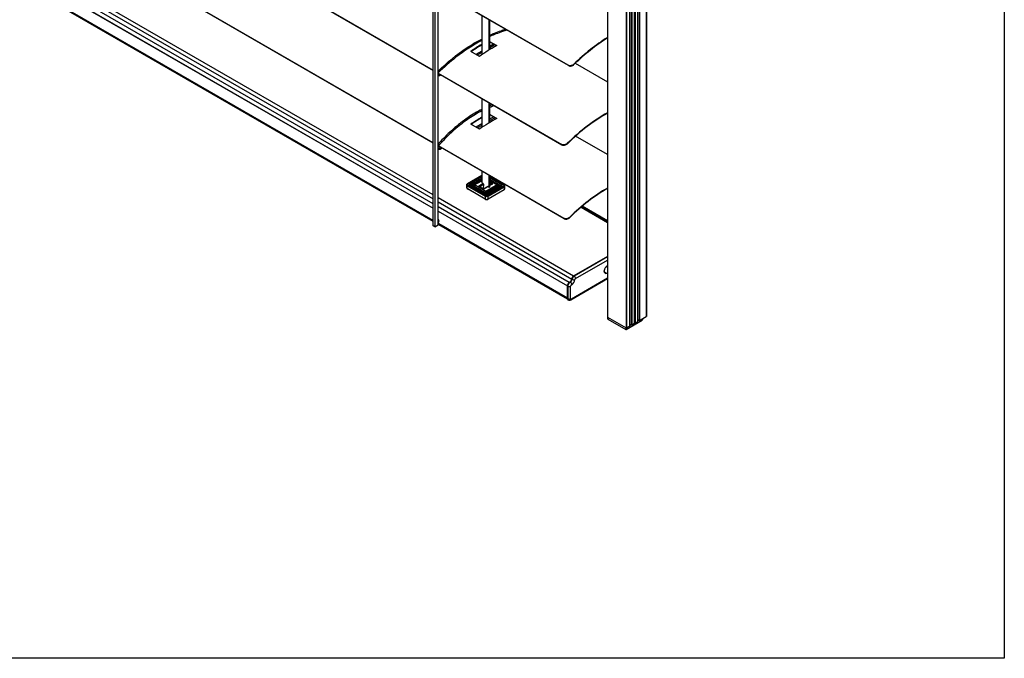
# Model space of a CAD drawing. Units: millimetres. Extents: x -22 to 273180, y -18229 to -9140.
# Drawn here: x 741 to 1478, y -15254 to -14776 of the extents above; entities that cross this region are included whole.
import ezdxf

# ---------------------------------------------------------------- set-up
doc = ezdxf.new("R2010")
doc.units = ezdxf.units.MM
doc.header["$LTSCALE"] = 5
doc.layers.add('SLT_tabelka', color=20, linetype='Continuous')
doc.layers.add('system', color=120, linetype='Continuous', lineweight=25)

msp = doc.modelspace()

# ---------------------------------------------------------------- linework, layer by layer
at = {"layer": 'SLT_tabelka'}
msp.add_lwpolyline([(28.32, -13063.5), (1478.32, -13063.5), (1478.32, -15254.45), (28.32, -15254.45)], close=True, dxfattribs=at)
at = {"layer": 'system'}
for p, q in [((351.71, -14410.56), (1050.43, -14813.96)), ((351.71, -14410.56), (1050.43, -14813.96)), ((351.71, -14410.75), (1050.43, -14814.16)), ((351.71, -14410.75), (1050.43, -14814.16)), ((1050.43, -14868.38), (351.71, -14464.97)), ((1050.43, -14868.57), (351.71, -14465.16)), ((473.36, -14480.8), (1050.43, -14813.96)), ((473.36, -14480.8), (1050.43, -14813.96)), ((473.36, -14480.99), (1050.43, -14814.16)), ((473.36, -14480.99), (1050.43, -14814.16)), ((1050.43, -14907.5), (351.71, -14504.09)), ((351.71, -14507.04), (1050.43, -14910.45)), ((1050.43, -14914.14), (351.71, -14510.73)), ((351.71, -14514), (1050.43, -14917.4)), ((1050.43, -14926.63), (351.71, -14523.22)), ((1050.43, -14927.3), (351.71, -14523.9)), ((1050.43, -14813.96), (1050.43, -14526.49)), ((1051.7, -14527.23), (1051.7, -14814.7)), ((1050.43, -14868.38), (473.36, -14535.21)), ((1050.43, -14868.57), (473.36, -14535.4)), ((1050.43, -14907.5), (473.36, -14574.33)), ((473.36, -14577.28), (1050.43, -14910.45)), ((1050.43, -14914.14), (473.36, -14580.97)), ((473.36, -14584.24), (1050.43, -14917.4)), ((1050.43, -14926.63), (473.36, -14593.46)), ((1050.43, -14927.3), (473.36, -14594.14)), ((1054.24, -14813.65), (1054.24, -14588.3)), ((1181.04, -14601.91), (1181.04, -14889.38)), ((1181.1, -14601.94), (1181.1, -14889.41)), ((1194.96, -14609.94), (1194.96, -14897.41)), ((1195.24, -14610.1), (1195.24, -14897.58)), ((1197.66, -14611.5), (1197.66, -14898.97)), ((1197.72, -14611.53), (1197.72, -14899)), ((1199.08, -14612.32), (1199.08, -14899.79)), ((1199.33, -14612.47), (1199.33, -14899.94)), ((1201.03, -14613.44), (1201.03, -14900.92)), ((1201.15, -14613.52), (1201.15, -14900.99)), ((1201.29, -14613.6), (1201.29, -14901.07)), ((1201.76, -14613.87), (1201.76, -14901.34)), ((1203.46, -14614.85), (1203.46, -14902.32)), ((1203.52, -14614.88), (1203.52, -14902.35)), ((1204.87, -14615.67), (1204.87, -14903.14)), ((1205.13, -14615.81), (1205.13, -14903.28)), ((1210.16, -14618.72), (1210.16, -14906.19)), ((1210.22, -14618.75), (1210.22, -14906.22)), ((1151.75, -14810.35), (1054.24, -14754.05)), ((1151.85, -14810.6), (1054.24, -14754.24)), ((1086.86, -14773.07), (1086.86, -14802.51)), ((1092.51, -14798.87), (1092.51, -14776.34)), ((1092.75, -14776.48), (1092.75, -14798.73)), ((1092.75, -14792.48), (1098.21, -14795.64)), ((1097.93, -14795.79), (1092.75, -14792.8)), ((1085.14, -14803.69), (1078.78, -14800.02)), ((1086.86, -14799.74), (1082.57, -14802.21)), ((1086.86, -14800.89), (1083.57, -14802.79)), ((1095.81, -14794.56), (1092.75, -14796.33)), ((1096.81, -14795.14), (1092.75, -14797.49)), ((1156.99, -14808.86), (1181.04, -14822.74)), ((1050.43, -14930.64), (1050.43, -14813.96)), ((1051.7, -14814.7), (1051.7, -14931.37)), ((1054.24, -14929.9), (1054.24, -14813.65)), ((1054.24, -14816.17), (1146.83, -14869.62)), ((1054.24, -14816.17), (1146.83, -14869.62)), ((1054.24, -14816.36), (1146.93, -14869.87)), ((1054.24, -14816.36), (1146.93, -14869.87)), ((1151.75, -14810.35), (1151.85, -14810.6)), ((1155.97, -14809.85), (1155.87, -14809.6)), ((1055.9, -14817.73), (1056.26, -14817.52)), ((1086.92, -14835.23), (1086.92, -14856.98)), ((1092.58, -14853.34), (1092.58, -14838.49)), ((1092.82, -14838.63), (1092.82, -14853.2)), ((1092.82, -14846.95), (1098.28, -14850.1)), ((1098, -14850.26), (1092.82, -14847.27)), ((1095.88, -14849.03), (1092.82, -14850.8)), ((1096.88, -14849.61), (1092.82, -14851.95)), ((1085.21, -14858.16), (1078.84, -14854.49)), ((1086.92, -14854.2), (1082.64, -14856.68)), ((1086.92, -14855.36), (1083.64, -14857.26)), ((1181.04, -14877.15), (1157.22, -14863.4)), ((1148.47, -14924.98), (1054.24, -14870.58)), ((1148.57, -14925.23), (1054.24, -14870.77)), ((1056.23, -14871.92), (1055.48, -14872.36)), ((1057.23, -14872.5), (1055.98, -14873.22)), ((1146.83, -14869.62), (1146.93, -14869.87)), ((1146.83, -14869.62), (1146.93, -14869.87)), ((1151.05, -14869.12), (1150.95, -14868.87)), ((1151.05, -14869.12), (1150.95, -14868.87)), ((1086.92, -14889.64), (1086.92, -14898.46)), ((1181.04, -14889.38), (1181.04, -14999.02)), ((1181.1, -14889.41), (1181.1, -14999.1)), ((1086.92, -14892.93), (1076.18, -14899.13)), ((1076.38, -14899.15), (1086.92, -14893.07)), ((1086.92, -14893.96), (1077.86, -14899.19)), ((1078.22, -14899.81), (1086.92, -14894.78)), ((1086.92, -14895.43), (1078.58, -14900.25)), ((1079.28, -14900.66), (1086.92, -14896.25)), ((1086.92, -14896.65), (1081.15, -14899.99)), ((1081.4, -14900.01), (1086.92, -14896.82)), ((1092.58, -14901.72), (1092.58, -14892.91)), ((1092.82, -14893.05), (1092.82, -14901.58)), ((1103.59, -14899.95), (1092.82, -14893.73)), ((1092.82, -14893.87), (1103.39, -14899.97)), ((1101.91, -14900.01), (1092.82, -14894.76)), ((1092.82, -14895.58), (1101.55, -14900.62)), ((1101.19, -14901.07), (1092.82, -14896.23)), ((1098.62, -14899.99), (1092.82, -14896.64)), ((1092.82, -14896.81), (1098.37, -14900.01)), ((1194.96, -14897.41), (1194.96, -15007.1)), ((1075.66, -14902.13), (1075.66, -14899.93)), ((1076.1, -14900.54), (1089.53, -14908.3)), ((1076.1, -14902.75), (1076.1, -14900.54)), ((1089.53, -14910.5), (1076.1, -14902.75)), ((1089.61, -14910.69), (1076.18, -14902.93)), ((1089.81, -14907.81), (1076.38, -14900.05)), ((1077.86, -14900.01), (1089.88, -14906.95)), ((1090.13, -14906.93), (1078.11, -14899.99)), ((1078.22, -14900.05), (1078.22, -14899.81)), ((1080.9, -14900.95), (1080.34, -14901.27)), ((1080.9, -14900.42), (1080.9, -14901.07)), ((1081.05, -14901.28), (1081.05, -14900.62)), ((1081.05, -14900.62), (1089.53, -14905.52)), ((1089.53, -14906.18), (1081.05, -14901.28)), ((1089.88, -14904.91), (1081.4, -14900.01)), ((1087.88, -14899.01), (1084.55, -14900.93)), ((1084.55, -14900.93), (1088.29, -14903.09)), ((1088.29, -14902.96), (1084.95, -14901.02)), ((1085.23, -14901.19), (1088.16, -14899.5)), ((1088.16, -14899.66), (1085.37, -14901.27)), ((1086.92, -14898.46), (1087.88, -14899.01)), ((1088.16, -14899.66), (1087.85, -14902.7)), ((1088.16, -14899.5), (1088.16, -14899.66)), ((1091.42, -14901.15), (1088.29, -14902.96)), ((1088.29, -14903.09), (1091.62, -14901.17)), ((1088.29, -14902.96), (1088.29, -14903.09)), ((1098.37, -14900.01), (1089.88, -14904.91)), ((1090.24, -14905.52), (1098.72, -14900.62)), ((1098.72, -14901.28), (1090.24, -14906.18)), ((1090.26, -14906.98), (1099.78, -14901.48)), ((1101.66, -14900.8), (1091.05, -14906.93)), ((1091.3, -14906.95), (1101.91, -14900.83)), ((1103.39, -14900.87), (1091.37, -14907.81)), ((1103.59, -14903.75), (1091.57, -14910.69)), ((1091.62, -14901.17), (1092.58, -14901.72)), ((1091.65, -14908.3), (1103.67, -14901.36)), ((1103.67, -14903.56), (1091.65, -14910.5)), ((1092.58, -14901.72), (1092.82, -14901.58)), ((1095.22, -14899.09), (1092.82, -14897.7)), ((1092.82, -14898.36), (1094.54, -14899.35)), ((1092.82, -14900.48), (1095.22, -14899.09)), ((1094.82, -14899.19), (1092.82, -14900.34)), ((1098.72, -14900.62), (1098.72, -14901.28)), ((1098.87, -14900.42), (1098.87, -14901.07)), ((1098.87, -14900.54), (1100.49, -14901.48)), ((1099.78, -14901.48), (1098.87, -14900.95)), ((1101.55, -14900.62), (1101.55, -14900.86)), ((1103.67, -14901.36), (1103.67, -14903.56)), ((1104.11, -14902.95), (1104.11, -14900.75)), ((1195.24, -14897.58), (1195.24, -15007.1)), ((1197.66, -14898.97), (1197.66, -15005.71)), ((1197.72, -14899), (1197.72, -15005.63)), ((1199.08, -14899.79), (1199.08, -15004.76)), ((1199.33, -14899.94), (1199.33, -15004.74)), ((1201.03, -14900.92), (1201.03, -15003.76)), ((1201.15, -14900.99), (1201.15, -15003.49)), ((1201.29, -14901.07), (1201.29, -15003.41)), ((1201.76, -14901.34), (1201.76, -15003.34)), ((1203.46, -14902.32), (1203.46, -15002.36)), ((1203.52, -14902.35), (1203.52, -15002.28)), ((1204.87, -14903.14), (1204.87, -15001.41)), ((1205.13, -14903.28), (1205.13, -15001.4)), ((1155.62, -14968.23), (1054.24, -14909.7)), ((1089.53, -14905.52), (1089.53, -14906.18)), ((1089.53, -14908.3), (1089.53, -14910.5)), ((1090.24, -14906.18), (1090.24, -14905.52)), ((1091.65, -14910.5), (1091.65, -14908.3)), ((1210.16, -14906.19), (1210.16, -14998.49)), ((1210.22, -14906.22), (1210.22, -14998.41)), ((1054.24, -14912.65), (1154.3, -14970.42)), ((1152.41, -14973.02), (1054.24, -14916.34)), ((1054.24, -14919.61), (1151.06, -14975.51)), ((1161.27, -14916.67), (1181.04, -14928.09)), ((1181.04, -14927.41), (1161.75, -14916.27)), ((1181.04, -14926.82), (1162.16, -14915.92)), ((1148.47, -14924.98), (1148.57, -14925.23)), ((1152.69, -14924.48), (1152.59, -14924.23)), ((1051.7, -14931.37), (1050.43, -14930.64)), ((1051.7, -14931.37), (1054.24, -14929.9)), ((1151.06, -14984.73), (1054.77, -14929.14)), ((1151.14, -14985.45), (1054.87, -14929.87)), ((1181.04, -14953.54), (1155.78, -14968.13)), ((1155.88, -14968.14), (1181.04, -14953.61)), ((1181.04, -14953.85), (1156.09, -14968.26)), ((1157.15, -14970.1), (1181.04, -14956.3)), ((1181.04, -14970.36), (1153.71, -14986.14)), ((1181.04, -14969.85), (1154.02, -14985.46)), ((1154.57, -14970.6), (1154.36, -14970.48)), ((1156.09, -14968.26), (1155.88, -14968.14)), ((1181.04, -14966.52), (1178.78, -14965.22)), ((1151.06, -14975.61), (1151.06, -14984.93)), ((1151.12, -14985.01), (1151.12, -14975.69)), ((1151.33, -14975.81), (1151.12, -14975.69)), ((1151.33, -14975.81), (1151.33, -14985.13)), ((1153.33, -14972.83), (1153.12, -14972.71)), ((1153.45, -14985.13), (1153.45, -14975.81)), ((1151.33, -14985.13), (1151.12, -14985.01)), ((1151.81, -14986.18), (1151.6, -14986.06)), ((1181.1, -14999.1), (1194.96, -15007.1)), ((1181.26, -14999.19), (1181.26, -15000.29)), ((1181.31, -15000.37), (1181.31, -14999.22)), ((1181.31, -15000.37), (1194.82, -15008.17)), ((1205.13, -15001.4), (1210.16, -14998.49)), ((1207.19, -15000.2), (1207.19, -15001.18)), ((1207.25, -15000.17), (1207.25, -15001.1)), ((1194.82, -15007.02), (1194.82, -15008.17)), ((1195.1, -15008.17), (1207.19, -15001.18)), ((1195.1, -15008.17), (1195.1, -15007.14)), ((1195.24, -15007.1), (1197.66, -15005.71)), ((1198.76, -15004.67), (1197.72, -15005.27)), ((1199.33, -15004.74), (1201.03, -15003.76)), ((1201.03, -15003.76), (1201.15, -15003.49)), ((1201.29, -15003.41), (1201.76, -15003.34)), ((1201.76, -15003.34), (1203.46, -15002.36)), ((1204.55, -15001.32), (1203.52, -15001.92))]:
    msp.add_line(p, q, dxfattribs=at)
for centre, start, end in [((1081.4, -14900.42), 120, 180), ((1098.37, -14900.42), 0, 60)]:
    msp.add_arc(centre, 0.5, start, end, dxfattribs=at)
for centre, major_axis, ratio, start_param, end_param in [((1184.61, -14889.52), (-62.5, -108.25), 0.57735, 3.967353, 4.258133), ((1184.61, -14889.52), (62.3, 107.91), 0.57735, 0.82589, 1.116464), ((1088.28, -14896), (62.5, 108.25), 0.57735, 0.801482, 0.8931), ((1088.28, -14896), (-62.3, -107.91), 0.57735, 3.943126, 4.032106), ((1094.64, -14899.68), (-62.5, -108.25), 0.57735, 3.886557, 4.034693), ((1088.34, -14950.47), (62.5, 108.25), 0.57735, 0.801482, 0.8931), ((1088.34, -14950.47), (-62.3, -107.91), 0.57735, 3.943126, 4.032106), ((1094.71, -14954.15), (-62.5, -108.25), 0.57735, 3.886557, 4.034693), ((1179.69, -14948.8), (-62.5, -108.25), 0.57735, 3.911653, 4.258133), ((1179.69, -14948.8), (62.3, 107.91), 0.57735, 0.770011, 1.116464), ((1054.31, -14872.79), (0.347, 0.36), 0.80829, 3.856913, 6.283185), ((1055.73, -14872.79), (-0.25, 0.433), 0.57735, 3.141593, 6.283185), ((1077.16, -14899.93), (-1.5, 0), 0.57735, 0, 0.785398), ((1077.16, -14902.13), (-1.5, 0), 0.57735, 0, 0.785398), ((1077.16, -14899.6), (-1.1, 0), 0.57735, 5.497787, 7.068583), ((1076.38, -14900.38), (0.2, 0.346), 0.57735, 0.785398, 2.356194), ((1076.38, -14902.58), (-0.2, -0.346), 0.57735, 5.497787, 6.283185), ((1076.38, -14899.48), (-0.2, 0.346), 0.57735, 5.497787, 6.283185), ((1078.57, -14899.6), (-1, 0), 0.57735, 5.497787, 7.068583), ((1077.86, -14899.6), (0.25, -0.433), 0.57735, 0.785398, 2.356194), ((1077.86, -14900.42), (0.25, 0.433), 0.57735, 0, 0.785398), ((1078.57, -14900.01), (-0.5, 0), 0.57735, 5.497787, 6.11528), ((1079.99, -14901.07), (1.06, 0.24), 0.368973, 5.099819, 5.415213), ((1079.99, -14901.07), (1.06, -0.24), 0.368973, 5.590412, 6.36576), ((1081.4, -14900.42), (-0.5, 0), 0.57735, 0, 0.785398), ((1081.4, -14901.07), (-0.5, 0), 0.57735, 0, 0.785398), ((1081.4, -14900.42), (0.25, 0.433), 0.57735, 0.785398, 2.356194), ((1081.4, -14900.42), (-0.25, 0.433), 0.57735, 5.497787, 6.283185), ((1084.55, -14901.26), (-0.566, 0), 0.57735, 3.926991, 4.712389), ((1087.88, -14899.33), (0.2, -0.346), 0.57735, 0.785398, 2.356194), ((1091.62, -14901.5), (-0.2, 0.346), 0.57735, 5.497787, 6.283185), ((1095.22, -14899.42), (-0.566, 0), 0.57735, 4.712389, 5.497787), ((1098.37, -14900.42), (0.25, 0.433), 0.57735, 0, 0.785398), ((1098.37, -14900.42), (0.25, -0.433), 0.57735, 0.785398, 2.356194), ((1098.37, -14900.42), (0.5, 0), 0.57735, 5.497787, 6.283185), ((1098.37, -14901.07), (0.5, 0), 0.57735, 5.497787, 6.283185), ((1099.78, -14901.07), (-1.06, -0.24), 0.368973, 6.200611, 7.771407), ((1099.78, -14901.07), (-1.06, 0.24), 0.368973, 0.867973, 1.653371), ((1101.91, -14900.42), (0.25, 0.433), 0.57735, 0.785398, 2.356194), ((1101.2, -14900.83), (0.5, 0), 0.57735, 0.167906, 0.785398), ((1101.91, -14901.24), (-0.25, 0.433), 0.57735, 5.497787, 6.283185), ((1101.2, -14900.42), (1, 0), 0.57735, 5.497787, 7.068583), ((1103.39, -14900.3), (0.2, 0.346), 0.57735, 0, 0.785398), ((1102.61, -14900.42), (1.1, 0), 0.57735, 5.497787, 7.068583), ((1103.39, -14901.19), (0.2, -0.346), 0.57735, 0.785398, 2.356194), ((1103.39, -14903.4), (0.2, -0.346), 0.57735, 0, 0.785398), ((1102.61, -14900.75), (1.5, 0), 0.57735, 5.497787, 6.283185), ((1102.61, -14902.95), (1.5, 0), 0.57735, 5.497787, 6.283185), ((1181.33, -15004.16), (-62.5, -108.25), 0.57735, 3.930216, 4.258133), ((1181.33, -15004.16), (62.3, 107.91), 0.57735, 0.788634, 1.116464), ((1089.88, -14905.32), (-0.25, -0.433), 0.57735, 3.926991, 5.497787), ((1089.88, -14905.32), (-0.5, 0), 0.57735, 0.785398, 2.356194), ((1089.88, -14905.97), (-0.5, 0), 0.57735, 0.785398, 2.356194), ((1089.88, -14906.79), (0.312, -0.733), 0.227735, 3.63299, 4.408337), ((1089.81, -14908.13), (-0.2, -0.346), 0.57735, 3.926991, 5.497787), ((1090.59, -14907.69), (1.5, 0), 0.57735, 3.926991, 5.497787), ((1089.81, -14910.34), (-0.2, -0.346), 0.57735, 5.497787, 6.283185), ((1090.59, -14909.89), (-1.5, 0), 0.57735, 0.785398, 2.356194), ((1090.59, -14907.36), (-1.1, 0), 0.57735, 0.785398, 2.356194), ((1089.88, -14905.32), (-0.25, 0.433), 0.57735, 3.926991, 5.497787), ((1089.88, -14907.36), (0.25, 0.433), 0.57735, 0, 0.785398), ((1090.59, -14906.54), (1, 0), 0.57735, 3.926991, 5.497787), ((1089.88, -14906.79), (0.312, 0.733), 0.227735, 4.690996, 5.791788), ((1091.3, -14907.36), (-0.25, 0.433), 0.57735, 5.497787, 6.283185), ((1091.37, -14908.13), (0.2, -0.346), 0.57735, 0.785398, 2.356194), ((1091.37, -14910.34), (0.2, -0.346), 0.57735, 0, 0.785398), ((1054.1, -14927.24), (0.479, -0.143), 0.310881, 5.115138, 6.283185), ((1054.31, -14929.13), (-0.347, -0.36), 0.80829, 0.715321, 2.291791), ((1180.89, -14963.31), (-1.6, -2.77), 0.57735, 3.859077, 6.84975), ((1152.75, -14971.07), (1.16, 2.01), 0.57735, 4.154789, 5.320187), ((1152.96, -14971.2), (-1.16, -2.01), 0.57735, 1.013196, 2.178594), ((1154.02, -14971.81), (1.91, 3.31), 0.57735, 4.028844, 5.320187), ((1154.5, -14970.42), (-0.198, 0.028), 0.46627, 0, 0.859737), ((1155.88, -14969.92), (1.09, 1.89), 0.57735, 0.785398, 2.178594), ((1156.09, -14970.04), (-1.09, -1.89), 0.57735, 3.926991, 5.320187), ((1155.62, -14970.21), (-1.48, 0.21), 0.46627, 0.859737, 2.430533), ((1155.88, -14968.3), (-0.1, 0.173), 0.57735, 5.497787, 6.283185), ((1156.09, -14969.48), (-0.75, 1.3), 0.57735, 3.926991, 5.497787), ((1157.15, -14970.65), (0.34, 0.589), 0.57735, 0.785398, 2.178594), ((1180.75, -14963.23), (-1.5, -2.6), 0.57735, 0, 0.451027), ((1151.26, -14975.61), (-0.2, 0), 0.57735, 0, 0.785398), ((1152.75, -14974.75), (1.15, 1.99), 0.57735, 0.55554, 2.356194), ((1152.96, -14974.87), (-1.15, -1.99), 0.57735, 3.697132, 5.497787), ((1152.39, -14975.2), (-1.5, 0), 0.57735, 0.785398, 2.356194), ((1154.02, -14975.48), (0.4, 0.693), 0.57735, 0.278389, 2.356194), ((1151.26, -14984.93), (-0.2, 0), 0.57735, 0, 0.785398), ((1152.75, -14984.07), (-1.15, -1.99), 0.57735, 5.497787, 6.283185), ((1152.96, -14984.19), (-1.15, -1.99), 0.57735, 5.497787, 6.283185), ((1152.39, -14984.52), (-1.5, 0), 0.57735, 0.785398, 2.356194), ((1154.02, -14984.8), (-0.4, -0.693), 0.57735, 5.497787, 7.068583), ((1152.96, -14984.84), (0.75, -1.3), 0.57735, 0, 0.785398), ((1181.24, -14999.02), (-0.2, 0), 0.57735, 0, 0.785398), ((1181.46, -15000.29), (-0.2, 0), 0.57735, 0, 0.785398), ((1210.02, -14998.41), (0.2, 0), 0.57735, 5.497787, 6.283185), ((1195.1, -15007.02), (0.2, 0), 0.57735, 3.926991, 5.497787), ((1197.52, -15005.63), (0.2, 0), 0.57735, 5.497787, 6.283185), ((1198.5, -15005.23), (1, 0), 0.57735, 0.952846, 2.462402), ((1199.19, -15004.66), (0.2, 0), 0.57735, 4.094439, 5.497787), ((1201.35, -15003.52), (-0.2, 0), 0.57735, 4.974188, 6.021386), ((1203.32, -15002.28), (0.2, 0), 0.57735, 5.497787, 6.283185), ((1204.29, -15001.88), (1, 0), 0.57735, 0.952846, 2.462402), ((1204.99, -15001.31), (0.2, 0), 0.57735, 4.094439, 5.497787), ((1207.05, -15001.1), (0.2, 0), 0.57735, 5.497787, 6.283185), ((1194.96, -15008.08), (0.2, 0), 0.57735, 3.926991, 5.497787)]:
    msp.add_ellipse(centre, major_axis=major_axis, ratio=ratio, start_param=start_param, end_param=end_param, dxfattribs=at)
for points, knots in [([(1092.75, -14787.86), (1092.97, -14787.76), (1093.19, -14787.66), (1093.41, -14787.57), (1094.43, -14787.13), (1095.45, -14786.71), (1096.47, -14786.31), (1098.16, -14785.64), (1099.84, -14785.04), (1101.52, -14784.44), (1102.56, -14784.07), (1103.59, -14783.7), (1104.63, -14783.33)], [5.647787, 5.647787, 5.647787, 5.647787, 5.741535, 5.741535, 5.741535, 6.175887, 6.175887, 6.175887, 6.900835, 6.900835, 6.900835, 7.346428, 7.346428, 7.346428, 7.346428]), ([(1105.78, -14784), (1104.67, -14784.39), (1103.55, -14784.78), (1102.43, -14785.17), (1100.81, -14785.74), (1099.18, -14786.31), (1097.54, -14786.93), (1096.17, -14787.46), (1094.79, -14788.02), (1093.41, -14788.63), (1093.19, -14788.72), (1092.97, -14788.82), (1092.75, -14788.92)], [0.899058, 0.899058, 0.899058, 0.899058, 1.381085, 1.381085, 1.381085, 2.083726, 2.083726, 2.083726, 2.673553, 2.673553, 2.673553, 2.767703, 2.767703, 2.767703, 2.767703]), ([(1054.24, -14814.69), (1061.04, -14808.14), (1068.17, -14802.34), (1079.14, -14794.99), (1083, -14792.7), (1086.86, -14790.7)], [0.149299, 0.149299, 0.149299, 0.149299, 3.188122, 3.188122, 4.815152, 4.815152, 4.815152, 4.815152]), ([(1086.86, -14791.79), (1080.43, -14795.17), (1073.94, -14799.4), (1063.08, -14807.89), (1058.6, -14811.81), (1054.24, -14816.06)], [3.605227, 3.605227, 3.605227, 3.605227, 6.333046, 6.333046, 8.286879, 8.286879, 8.286879, 8.286879]), ([(1155.87, -14809.6), (1155.62, -14809.84), (1155.3, -14810.07), (1154.59, -14810.43), (1154.2, -14810.56), (1153.47, -14810.7), (1153.08, -14810.71), (1152.35, -14810.62), (1152.02, -14810.5), (1151.75, -14810.35)], [1.3563791, 1.3563791, 1.3563791, 1.3563791, 1.4693988, 1.4693988, 1.5824184, 1.5824184, 1.6954248, 1.6954248, 1.8084313, 1.8084313, 1.8084313, 1.8084313]), ([(1151.85, -14810.6), (1152.12, -14810.75), (1152.45, -14810.87), (1153.18, -14810.96), (1153.57, -14810.95), (1154.3, -14810.81), (1154.69, -14810.68), (1155.4, -14810.32), (1155.72, -14810.09), (1155.97, -14809.85)], [1.8084334, 1.8084334, 1.8084334, 1.8084334, 1.9214399, 1.9214399, 2.0344463, 2.0344463, 2.1474661, 2.1474661, 2.2604858, 2.2604858, 2.2604858, 2.2604858]), ([(1054.24, -14816.73), (1054.28, -14816.74), (1054.31, -14816.76), (1054.43, -14816.81), (1054.51, -14816.87), (1054.58, -14816.94)], [2.2454734, 2.2454734, 2.2454734, 2.2454734, 2.3126325, 2.3126325, 2.4980915, 2.4980915, 2.4980915, 2.4980915]), ([(1054.24, -14817.9), (1054.37, -14817.96), (1054.51, -14818), (1054.79, -14818.04), (1054.93, -14818.04), (1055.21, -14818.01), (1055.36, -14817.97), (1055.63, -14817.87), (1055.77, -14817.81), (1055.9, -14817.73)], [0.8316017, 0.8316017, 0.8316017, 0.8316017, 1.0144192, 1.0144192, 1.1998782, 1.1998782, 1.3853373, 1.3853373, 1.5707963, 1.5707963, 1.5707963, 1.5707963]), ([(1054.58, -14816.94), (1054.61, -14816.96), (1054.64, -14816.98), (1054.7, -14817.02), (1054.74, -14817.03), (1054.83, -14817.04), (1054.88, -14817.04), (1055.01, -14817.02), (1055.08, -14817.01), (1055.18, -14816.97), (1055.22, -14816.96), (1055.25, -14816.94)], [0.6435011, 0.6435011, 0.6435011, 0.6435011, 0.8289602, 0.8289602, 1.0144192, 1.0144192, 1.1998782, 1.1998782, 1.3853373, 1.3853373, 1.4595787, 1.4595787, 1.4595787, 1.4595787]), ([(1086.92, -14843.43), (1083.53, -14845.13), (1080.12, -14847.14), (1072.92, -14852.02), (1069.12, -14854.98), (1062.19, -14861.11), (1059.03, -14864.2), (1055.97, -14867.51), (1055.39, -14868.13), (1054.82, -14868.76), (1054.24, -14869.4)], [4.645752, 4.645752, 4.645752, 4.645752, 4.7989692, 4.7989692, 4.9721295, 4.9721295, 5.1229359, 5.1229359, 5.1229359, 5.1514632, 5.1514632, 5.1514632, 5.1514632]), ([(1086.92, -14844.55), (1083.72, -14846.18), (1080.5, -14848.09), (1073.52, -14852.82), (1069.76, -14855.75), (1064.7, -14860.22), (1063.34, -14861.48), (1061.99, -14862.78), (1059.42, -14865.27), (1056.9, -14867.9), (1054.44, -14870.69)], [4.6525712, 4.6525712, 4.6525712, 4.6525712, 4.7989692, 4.7989692, 4.9721295, 4.9721295, 5.0369624, 5.0369624, 5.0369624, 5.1604389, 5.1604389, 5.1604389, 5.1604389]), ([(1054.66, -14872.43), (1054.59, -14872.36), (1054.51, -14872.31), (1054.36, -14872.24), (1054.3, -14872.21), (1054.24, -14872.2)], [3.7850938, 3.7850938, 3.7850938, 3.7850938, 3.9705528, 3.9705528, 4.0904559, 4.0904559, 4.0904559, 4.0904559]), ([(1055.98, -14873.22), (1055.85, -14873.3), (1055.71, -14873.36), (1055.43, -14873.46), (1055.29, -14873.5), (1055.01, -14873.54), (1054.87, -14873.54), (1054.58, -14873.5), (1054.45, -14873.46), (1054.29, -14873.38), (1054.27, -14873.37), (1054.24, -14873.36)], [4.712389, 4.712389, 4.712389, 4.712389, 4.897848, 4.897848, 5.0833071, 5.0833071, 5.2687661, 5.2687661, 5.4542252, 5.4542252, 5.4902772, 5.4902772, 5.4902772, 5.4902772]), ([(1055.48, -14872.36), (1055.39, -14872.41), (1055.31, -14872.45), (1055.16, -14872.5), (1055.09, -14872.52), (1054.96, -14872.53), (1054.91, -14872.53), (1054.82, -14872.52), (1054.78, -14872.51), (1054.72, -14872.48), (1054.69, -14872.46), (1054.66, -14872.43)], [4.712389, 4.712389, 4.712389, 4.712389, 4.897848, 4.897848, 5.0833071, 5.0833071, 5.2687661, 5.2687661, 5.4542252, 5.4542252, 5.6396842, 5.6396842, 5.6396842, 5.6396842]), ([(1150.95, -14868.87), (1150.7, -14869.12), (1150.38, -14869.35), (1149.67, -14869.71), (1149.28, -14869.84), (1148.55, -14869.97), (1148.16, -14869.99), (1147.43, -14869.89), (1147.1, -14869.78), (1146.83, -14869.62)], [0.4521635, 0.4521635, 0.4521635, 0.4521635, 0.5651831, 0.5651831, 0.6782028, 0.6782028, 0.7912092, 0.7912092, 0.9042156, 0.9042156, 0.9042156, 0.9042156]), ([(1150.95, -14868.87), (1150.7, -14869.12), (1150.38, -14869.35), (1149.67, -14869.71), (1149.28, -14869.84), (1148.55, -14869.97), (1148.16, -14869.99), (1147.43, -14869.89), (1147.1, -14869.78), (1146.83, -14869.62)], [0.4521635, 0.4521635, 0.4521635, 0.4521635, 0.5651831, 0.5651831, 0.6782028, 0.6782028, 0.7912092, 0.7912092, 0.9042156, 0.9042156, 0.9042156, 0.9042156]), ([(1146.93, -14869.87), (1147.2, -14870.03), (1147.53, -14870.14), (1148.26, -14870.24), (1148.65, -14870.22), (1149.38, -14870.09), (1149.77, -14869.96), (1150.48, -14869.6), (1150.8, -14869.37), (1151.05, -14869.12)], [0.9042167, 0.9042167, 0.9042167, 0.9042167, 1.0172232, 1.0172232, 1.1302296, 1.1302296, 1.2432494, 1.2432494, 1.3562691, 1.3562691, 1.3562691, 1.3562691]), ([(1146.93, -14869.87), (1147.2, -14870.03), (1147.53, -14870.14), (1148.26, -14870.24), (1148.65, -14870.22), (1149.38, -14870.09), (1149.77, -14869.96), (1150.48, -14869.6), (1150.8, -14869.37), (1151.05, -14869.12)], [0.9042167, 0.9042167, 0.9042167, 0.9042167, 1.0172232, 1.0172232, 1.1302296, 1.1302296, 1.2432494, 1.2432494, 1.3562691, 1.3562691, 1.3562691, 1.3562691]), ([(1075.66, -14899.93), (1075.66, -14899.86), (1075.67, -14899.79), (1075.7, -14899.66), (1075.73, -14899.59), (1075.79, -14899.48), (1075.83, -14899.42), (1075.92, -14899.33), (1075.97, -14899.28), (1076.07, -14899.2), (1076.12, -14899.17), (1076.18, -14899.13)], [0.7853982, 0.7853982, 0.7853982, 0.7853982, 0.9424778, 0.9424778, 1.0995574, 1.0995574, 1.2566371, 1.2566371, 1.4137167, 1.4137167, 1.5707963, 1.5707963, 1.5707963, 1.5707963]), ([(1075.66, -14902.13), (1075.66, -14902.2), (1075.67, -14902.27), (1075.7, -14902.4), (1075.73, -14902.47), (1075.79, -14902.58), (1075.83, -14902.64), (1075.92, -14902.74), (1075.97, -14902.78), (1076.07, -14902.86), (1076.12, -14902.9), (1076.18, -14902.93)], [5.4977871, 5.4977871, 5.4977871, 5.4977871, 5.6548668, 5.6548668, 5.8119464, 5.8119464, 5.969026, 5.969026, 6.1261057, 6.1261057, 6.2831853, 6.2831853, 6.2831853, 6.2831853]), ([(1078.11, -14899.99), (1078.1, -14899.98), (1078.08, -14899.97), (1078.06, -14899.95), (1078.06, -14899.94), (1078.05, -14899.94), (1078.05, -14899.94), (1078.05, -14899.94)], [0, 0, 0, 0, 0.1570796, 0.1570796, 0.3141593, 0.3141593, 0.3804885, 0.3804885, 0.3804885, 0.3804885]), ([(1080.74, -14901.22), (1080.77, -14901.2), (1080.8, -14901.18), (1080.84, -14901.14), (1080.86, -14901.13), (1080.88, -14901.1), (1080.89, -14901.09), (1080.9, -14901.07), (1080.9, -14901.07), (1080.9, -14901.07)], [-0.7853982, -0.7853982, -0.7853982, -0.7853982, -0.6283185, -0.6283185, -0.4712389, -0.4712389, -0.3141593, -0.3141593, -0.2027996, -0.2027996, -0.2027996, -0.2027996]), ([(1098.87, -14901.07), (1098.87, -14901.07), (1098.87, -14901.07), (1098.88, -14901.09), (1098.89, -14901.1), (1098.91, -14901.13), (1098.93, -14901.14), (1098.97, -14901.18), (1099, -14901.2), (1099.03, -14901.22), (1099.03, -14901.22), (1099.03, -14901.22)], [0.2028098, 0.2028098, 0.2028098, 0.2028098, 0.3141593, 0.3141593, 0.4689797, 0.4689797, 0.6260593, 0.6260593, 0.783139, 0.783139, 0.7853982, 0.7853982, 0.7853982, 0.7853982]), ([(1101.66, -14900.8), (1101.67, -14900.79), (1101.69, -14900.78), (1101.71, -14900.77), (1101.71, -14900.76), (1101.72, -14900.76), (1101.72, -14900.76), (1101.72, -14900.76)], [1.5707963, 1.5707963, 1.5707963, 1.5707963, 1.727876, 1.727876, 1.8849556, 1.8849556, 1.9512848, 1.9512848, 1.9512848, 1.9512848]), ([(1103.59, -14899.95), (1103.65, -14899.98), (1103.7, -14900.02), (1103.8, -14900.1), (1103.85, -14900.14), (1103.94, -14900.24), (1103.97, -14900.29), (1104.04, -14900.41), (1104.07, -14900.47), (1104.1, -14900.61), (1104.11, -14900.68), (1104.11, -14900.75)], [3.1415927, 3.1415927, 3.1415927, 3.1415927, 3.2986723, 3.2986723, 3.4557519, 3.4557519, 3.6128316, 3.6128316, 3.7699112, 3.7699112, 3.9269908, 3.9269908, 3.9269908, 3.9269908]), ([(1103.59, -14903.75), (1103.65, -14903.71), (1103.7, -14903.68), (1103.8, -14903.6), (1103.85, -14903.55), (1103.94, -14903.45), (1103.97, -14903.4), (1104.04, -14903.28), (1104.07, -14903.22), (1104.1, -14903.09), (1104.11, -14903.02), (1104.11, -14902.95)], [1.5707963, 1.5707963, 1.5707963, 1.5707963, 1.727876, 1.727876, 1.8849556, 1.8849556, 2.0420352, 2.0420352, 2.1991149, 2.1991149, 2.3561945, 2.3561945, 2.3561945, 2.3561945]), ([(1089.61, -14910.69), (1089.73, -14910.75), (1089.85, -14910.8), (1090.11, -14910.88), (1090.25, -14910.9), (1090.52, -14910.93), (1090.66, -14910.93), (1090.94, -14910.9), (1091.07, -14910.88), (1091.33, -14910.8), (1091.46, -14910.75), (1091.57, -14910.69)], [0, 0, 0, 0, 0.314159, 0.314159, 0.628319, 0.628319, 0.942478, 0.942478, 1.256637, 1.256637, 1.570796, 1.570796, 1.570796, 1.570796]), ([(1091.05, -14906.93), (1091.03, -14906.94), (1091, -14906.95), (1090.93, -14906.98), (1090.88, -14906.99), (1090.78, -14907.01), (1090.73, -14907.02), (1090.62, -14907.03), (1090.56, -14907.03), (1090.44, -14907.02), (1090.38, -14907.01), (1090.28, -14906.99), (1090.24, -14906.97), (1090.18, -14906.95), (1090.15, -14906.94), (1090.13, -14906.93)], [4.712389, 4.712389, 4.712389, 4.712389, 4.919113, 4.919113, 5.142574, 5.142574, 5.381629, 5.381629, 5.629603, 5.629603, 5.877268, 5.877268, 6.114931, 6.114931, 6.283185, 6.283185, 6.283185, 6.283185]), ([(1054.46, -14925.86), (1054.42, -14925.84), (1054.37, -14925.83), (1054.3, -14925.82), (1054.27, -14925.83), (1054.24, -14925.84)], [0, 0, 0, 0, 0.01697614, 0.01697614, 0.03138741, 0.03138741, 0.03138741, 0.03138741]), ([(1054.74, -14926.94), (1054.76, -14926.92), (1054.77, -14926.89), (1054.8, -14926.79), (1054.81, -14926.7), (1054.81, -14926.53), (1054.8, -14926.43), (1054.76, -14926.28), (1054.73, -14926.2), (1054.66, -14926.07), (1054.62, -14926.01), (1054.54, -14925.93), (1054.5, -14925.89), (1054.46, -14925.86)], [0.2451058, 0.2451058, 0.2451058, 0.2451058, 0.2578383, 0.2578383, 0.2891574, 0.2891574, 0.3175618, 0.3175618, 0.3402182, 0.3402182, 0.3592902, 0.3592902, 0.3762663, 0.3762663, 0.3762663, 0.3762663]), ([(1054.74, -14926.94), (1054.72, -14926.99), (1054.7, -14927.04), (1054.64, -14927.19), (1054.61, -14927.29), (1054.58, -14927.39)], [5.6650993, 5.6650993, 5.6650993, 5.6650993, 5.7397733, 5.7397733, 5.8883942, 5.8883942, 5.8883942, 5.8883942]), ([(1152.59, -14924.23), (1152.34, -14924.48), (1152.02, -14924.71), (1151.31, -14925.07), (1150.92, -14925.2), (1150.19, -14925.33), (1149.8, -14925.35), (1149.07, -14925.25), (1148.74, -14925.14), (1148.47, -14924.98)], [1.3563791, 1.3563791, 1.3563791, 1.3563791, 1.4693988, 1.4693988, 1.5824184, 1.5824184, 1.6954248, 1.6954248, 1.8084313, 1.8084313, 1.8084313, 1.8084313]), ([(1148.57, -14925.23), (1148.84, -14925.39), (1149.17, -14925.5), (1149.9, -14925.6), (1150.29, -14925.58), (1151.02, -14925.45), (1151.41, -14925.32), (1152.12, -14924.96), (1152.44, -14924.73), (1152.69, -14924.48)], [1.8084334, 1.8084334, 1.8084334, 1.8084334, 1.9214399, 1.9214399, 2.0344463, 2.0344463, 2.1474661, 2.1474661, 2.2604858, 2.2604858, 2.2604858, 2.2604858]), ([(1054.58, -14927.39), (1054.55, -14927.47), (1054.52, -14927.54), (1054.46, -14927.69), (1054.42, -14927.76), (1054.33, -14927.89), (1054.29, -14927.95), (1054.24, -14928.01)], [3.5363838, 3.5363838, 3.5363838, 3.5363838, 3.7715848, 3.7715848, 4.0067859, 4.0067859, 4.216979, 4.216979, 4.216979, 4.216979]), ([(1054.44, -14928.61), (1054.43, -14928.61), (1054.43, -14928.61), (1054.36, -14928.57), (1054.3, -14928.55), (1054.24, -14928.54)], [3.9565692, 3.9565692, 3.9565692, 3.9565692, 3.9705528, 3.9705528, 4.0904559, 4.0904559, 4.0904559, 4.0904559]), ([(1054.9, -14929.87), (1054.84, -14929.87), (1054.78, -14929.86), (1054.58, -14929.84), (1054.45, -14929.79), (1054.29, -14929.72), (1054.27, -14929.71), (1054.24, -14929.69)], [5.1936765, 5.1936765, 5.1936765, 5.1936765, 5.2687661, 5.2687661, 5.4542252, 5.4542252, 5.4902772, 5.4902772, 5.4902772, 5.4902772]), ([(1054.76, -14929.1), (1054.75, -14929.05), (1054.73, -14928.99), (1054.68, -14928.87), (1054.63, -14928.79), (1054.55, -14928.69), (1054.5, -14928.64), (1054.45, -14928.62), (1054.45, -14928.61), (1054.44, -14928.61)], [0.37115824, 0.37115824, 0.37115824, 0.37115824, 0.3882009, 0.3882009, 0.41056091, 0.41056091, 0.4287593, 0.4287593, 0.43081515, 0.43081515, 0.43081515, 0.43081515]), ([(1054.9, -14929.87), (1054.91, -14929.87), (1054.91, -14929.87), (1054.91, -14929.84), (1054.91, -14929.8), (1054.88, -14929.66), (1054.86, -14929.56), (1054.81, -14929.34), (1054.79, -14929.24), (1054.77, -14929.14)], [-0.1323614, -0.1323614, -0.1323614, -0.1323614, -0.1136901, -0.1136901, -0.0765003, -0.0765003, -0.0340353, -0.0340353, 0, 0, 0, 0]), ([(1179.25, -14965.83), (1179.09, -14965.74), (1178.95, -14965.59), (1178.77, -14965.22), (1178.71, -14965), (1178.67, -14964.52), (1178.69, -14964.25), (1178.78, -14963.7), (1178.87, -14963.41), (1179.09, -14962.83), (1179.24, -14962.54), (1179.58, -14961.99), (1179.77, -14961.74), (1180.18, -14961.29), (1180.4, -14961.09), (1180.76, -14960.84), (1180.9, -14960.75), (1181.04, -14960.69)], [5.497787, 5.497787, 5.497787, 5.497787, 5.868655, 5.868655, 6.192291, 6.192291, 6.501267, 6.501267, 6.811068, 6.811068, 7.1227, 7.1227, 7.434839, 7.434839, 7.745944, 7.745944, 7.946896, 7.946896, 7.946896, 7.946896]), ([(1154.3, -14970.4), (1154.28, -14970.56), (1154.24, -14970.73), (1154.14, -14971.07), (1154.07, -14971.24), (1153.91, -14971.58), (1153.82, -14971.74), (1153.61, -14972.05), (1153.5, -14972.2), (1153.26, -14972.47), (1153.14, -14972.59), (1153.02, -14972.69)], [3.319193, 3.319193, 3.319193, 3.319193, 3.553689, 3.553689, 3.788185, 3.788185, 4.022681, 4.022681, 4.257177, 4.257177, 4.485125, 4.485125, 4.485125, 4.485125]), ([(1155.78, -14968.13), (1155.63, -14968.21), (1155.49, -14968.31), (1155.22, -14968.56), (1155.1, -14968.7), (1154.86, -14969), (1154.76, -14969.16), (1154.57, -14969.51), (1154.49, -14969.69), (1154.37, -14970.04), (1154.33, -14970.22), (1154.3, -14970.4)], [4.712389, 4.712389, 4.712389, 4.712389, 4.991028, 4.991028, 5.269667, 5.269667, 5.548307, 5.548307, 5.826946, 5.826946, 6.105585, 6.105585, 6.105585, 6.105585]), ([(1153.03, -14972.69), (1152.85, -14972.74), (1152.67, -14972.84), (1152.32, -14973.08), (1152.14, -14973.23), (1151.82, -14973.59), (1151.68, -14973.78), (1151.43, -14974.2), (1151.32, -14974.43), (1151.16, -14974.88), (1151.1, -14975.1), (1151.07, -14975.42), (1151.06, -14975.51), (1151.06, -14975.61)], [4.478515, 4.478515, 4.478515, 4.478515, 4.805359, 4.805359, 5.140233, 5.140233, 5.472968, 5.472968, 5.804387, 5.804387, 6.136787, 6.136787, 6.283185, 6.283185, 6.283185, 6.283185]), ([(1153.03, -14972.69), (1153.04, -14972.69), (1153.05, -14972.69), (1153.08, -14972.69), (1153.1, -14972.7), (1153.12, -14972.71)], [-0.0446069, -0.0446069, -0.0446069, -0.0446069, -0.03929799, -0.03929799, -0.03174852, -0.03174852, -0.03174852, -0.03174852]), ([(1154.29, -14974.75), (1154.29, -14974.75), (1154.29, -14974.75), (1154.31, -14974.65), (1154.31, -14974.55), (1154.3, -14974.35), (1154.29, -14974.25), (1154.22, -14973.96), (1154.15, -14973.77), (1153.96, -14973.43), (1153.85, -14973.28), (1153.6, -14973.01), (1153.46, -14972.91), (1153.33, -14972.83)], [-0.4794643, -0.4794643, -0.4794643, -0.4794643, -0.478611, -0.478611, -0.4462275, -0.4462275, -0.4134321, -0.4134321, -0.3543139, -0.3543139, -0.2964538, -0.2964538, -0.2393055, -0.2393055, -0.2393055, -0.2393055]), ([(1151.06, -14984.93), (1151.06, -14985.03), (1151.07, -14985.12), (1151.1, -14985.31), (1151.12, -14985.39), (1151.17, -14985.56), (1151.21, -14985.64), (1151.29, -14985.79), (1151.35, -14985.85), (1151.46, -14985.97), (1151.53, -14986.02), (1151.6, -14986.06)], [0, 0, 0, 0, 0.1570796, 0.1570796, 0.3141593, 0.3141593, 0.4712389, 0.4712389, 0.6283185, 0.6283185, 0.7853982, 0.7853982, 0.7853982, 0.7853982]), ([(1153.71, -14986.14), (1153.62, -14986.19), (1153.52, -14986.24), (1153.32, -14986.32), (1153.2, -14986.36), (1152.96, -14986.41), (1152.83, -14986.42), (1152.54, -14986.42), (1152.4, -14986.4), (1152.1, -14986.32), (1151.95, -14986.26), (1151.81, -14986.18)], [4.712389, 4.712389, 4.712389, 4.712389, 4.8694686, 4.8694686, 5.0265482, 5.0265482, 5.1836279, 5.1836279, 5.3407075, 5.3407075, 5.4977871, 5.4977871, 5.4977871, 5.4977871])]:
    msp.add_open_spline(points, degree=3, knots=knots, dxfattribs=at)
for points in [[(1095.08, -14839.94), (1094.33, -14840.21), (1093.58, -14840.49), (1092.82, -14840.79)], [(1095.08, -14839.94), (1094.33, -14840.21), (1093.58, -14840.49), (1092.82, -14840.79)], [(1094.03, -14841.39), (1093.63, -14841.55), (1093.22, -14841.7), (1092.82, -14841.87)], [(1094.03, -14841.39), (1093.63, -14841.55), (1093.22, -14841.7), (1092.82, -14841.87)], [(1094.03, -14841.4), (1094.63, -14841.17), (1095.37, -14840.88), (1096.16, -14840.56)], [(1094.03, -14841.4), (1094.63, -14841.17), (1095.37, -14840.88), (1096.16, -14840.56)], [(1054.77, -14929.14), (1054.77, -14929.12), (1054.77, -14929.11), (1054.76, -14929.1)]]:
    msp.add_open_spline(points, degree=3, dxfattribs=at)

doc.saveas('drawing.dxf')
